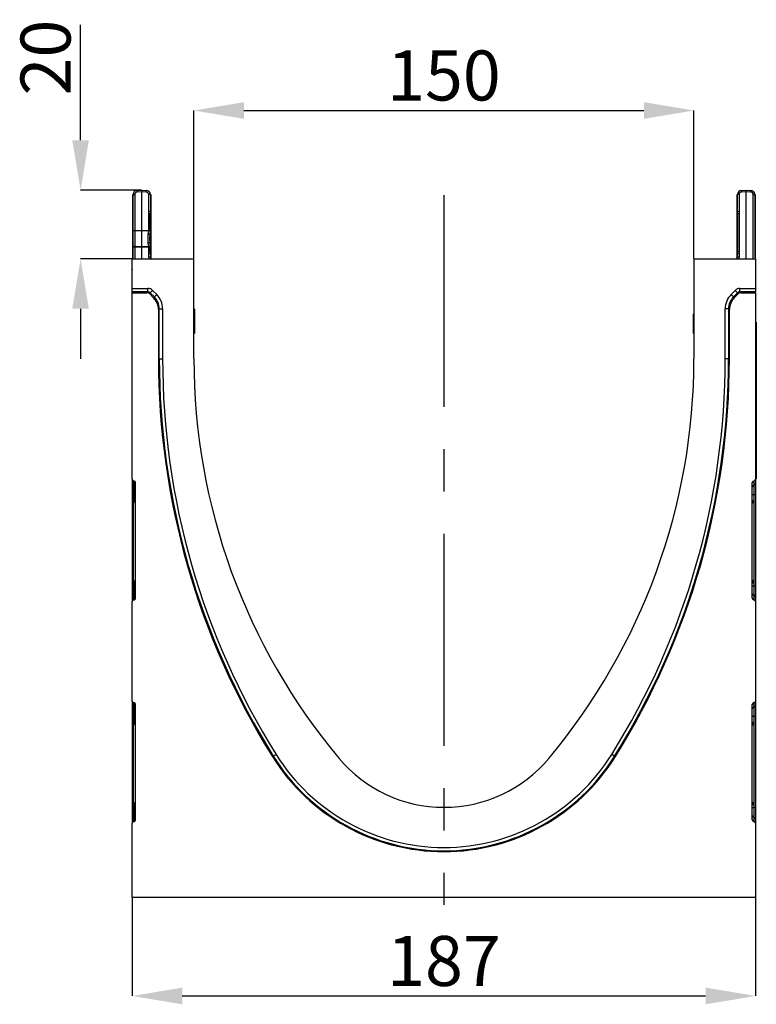
# Model space of a CAD drawing. Units: millimetres. Extents: x 277 to 1991, y 408 to 1377.
# Drawn here: x 1511 to 1732, y 1082 to 1377 of the extents above; entities that cross this region are included whole.
import ezdxf

# ---------------------------------------------------------------- set-up
doc = ezdxf.new("R2010")
doc.units = ezdxf.units.MM
doc.header["$LTSCALE"] = 5
doc.header["$PDSIZE"] = -1
doc.linetypes.add('CENTERX2', pattern=[20.32, 12.7, -2.54, 2.54, -2.54])
doc.layers.get('0').update_dxf_attribs({"color": 250})
doc.layers.add('3012395', color=7, linetype='Continuous')
doc.layers.add('CENTERLINES', color=1, linetype='CENTERX2', true_color=0xff0000)
doc.layers.add('DIMENSION', color=3, linetype='Continuous', true_color=0x00ff00)
doc.styles.add('SLDTEXTSTYLE0', font='TXT', dxfattribs={"width": 0.605})
doc.dimstyles.new('SLDDIMSTYLE0', dxfattribs={"dimtxt": 15, "dimasz": 15, "dimexe": 0, "dimexo": 0.0625, "dimgap": 3, "dimtad": 1, "dimdec": 0, "dimrnd": 1e-09, "dimzin": 12, "dimdsep": 46, "dimtxsty": 'SLDTEXTSTYLE0', "dimcen": 0.09, "dimadec": 0, "dimazin": 3, "dimtfac": 1, "dimtdec": 0, "dimtofl": 0, "dimtmove": 0, "dimatfit": 3, "dimfxl": 1, "dimfrac": 2, "dimtolj": 1, "dimtzin": 12, "dimarcsym": 0})

# ---------------------------------------------------------------- blocks, each defined once
blk = doc.blocks.new('1411136_001__D_4')
at = {"layer": 'Defpoints', "color": 0, "transparency": 16777216}
for p in [(1548.08, 1326.09), (1529.75, 1305.59), (1545.23, 1305.59)]:
    blk.add_point(p, dxfattribs=at)
at = {"layer": 'DIMENSION', "color": 0, "lineweight": -2, "transparency": 16777216}
for p, q in [((1529.75, 1341.09), (1529.75, 1375.7)), ((1548.02, 1326.09), (1529.75, 1326.09)), ((1545.17, 1305.59), (1529.75, 1305.59)), ((1529.75, 1290.59), (1529.75, 1275.59))]:
    blk.add_line(p, q, dxfattribs=at)
at = {"layer": 'DIMENSION', "color": 0, "transparency": 16777216}
for points in [[(1527.25, 1341.09), (1532.25, 1341.09), (1529.75, 1326.09)], [(1527.25, 1290.59), (1532.25, 1290.59), (1529.75, 1305.59)]]:
    blk.add_solid(points, dxfattribs=at)
at = {"layer": 'DIMENSION', "color": 0, "transparency": 16777216, "insert": (1511.75, 1365.9), "char_height": 15, "attachment_point": 2, "rotation": 90, "style": 'SLDTEXTSTYLE0'}
blk.add_mtext('\\A1;20', dxfattribs=at)
blk = doc.blocks.new('1411136_001__D_5')
at = {"layer": 'Defpoints', "color": 0, "transparency": 16777216}
for p in [(1713.73, 1350.02), (1563.73, 1305.59), (1713.73, 1305.59)]:
    blk.add_point(p, dxfattribs=at)
at = {"layer": 'DIMENSION', "color": 0, "lineweight": -2, "transparency": 16777216}
for p, q in [((1563.73, 1305.65), (1563.73, 1350.02)), ((1578.73, 1350.02), (1698.73, 1350.02)), ((1713.73, 1305.65), (1713.73, 1350.02))]:
    blk.add_line(p, q, dxfattribs=at)
at = {"layer": 'DIMENSION', "color": 0, "transparency": 16777216}
for points in [[(1578.73, 1352.52), (1578.73, 1347.52), (1563.73, 1350.02)], [(1698.73, 1352.52), (1698.73, 1347.52), (1713.73, 1350.02)]]:
    blk.add_solid(points, dxfattribs=at)
at = {"layer": 'DIMENSION', "color": 0, "transparency": 16777216, "insert": (1638.73, 1368.02), "char_height": 15, "attachment_point": 2, "style": 'SLDTEXTSTYLE0'}
blk.add_mtext('\\A1;150', dxfattribs=at)
blk = doc.blocks.new('1411136_001__D_6')
at = {"layer": 'Defpoints', "color": 0, "transparency": 16777216}
for p in [(1545.23, 1114.09), (1732.23, 1114.09), (1732.23, 1084.53)]:
    blk.add_point(p, dxfattribs=at)
at = {"layer": 'DIMENSION', "color": 0, "lineweight": -2, "transparency": 16777216}
for p, q in [((1545.23, 1114.03), (1545.23, 1084.53)), ((1732.23, 1114.03), (1732.23, 1084.53)), ((1560.23, 1084.53), (1717.23, 1084.53))]:
    blk.add_line(p, q, dxfattribs=at)
at = {"layer": 'DIMENSION', "color": 0, "transparency": 16777216}
for points in [[(1560.23, 1087.03), (1560.23, 1082.03), (1545.23, 1084.53)], [(1717.23, 1087.03), (1717.23, 1082.03), (1732.23, 1084.53)]]:
    blk.add_solid(points, dxfattribs=at)
at = {"layer": 'DIMENSION', "color": 0, "transparency": 16777216, "insert": (1638.73, 1102.53), "char_height": 15, "attachment_point": 2, "style": 'SLDTEXTSTYLE0'}
blk.add_mtext('\\A1;187', dxfattribs=at)
blk = doc.blocks.new('1411136_001_Left_Side_view')
for p, q in [((-93.43, 210.74), (-93.43, 191.8)), ((-93.25, 200), (-93.25, 210.74)), ((-93.25, 210.74), (-92.75, 210.74)), ((-92.75, 210.74), (-92.75, 200)), ((-92.01, 211.99), (-90.65, 212)), ((-90.65, 211.5), (-92.01, 211.49)), ((-90.65, 212), (-89.29, 211.99)), ((-90.65, 212), (-90.65, 211.5)), ((-90.65, 200), (-90.65, 211.5)), ((-89.29, 211.49), (-90.65, 211.5)), ((-88.55, 205.62), (-88.55, 210.74)), ((-88.05, 210.74), (-88.55, 210.74)), ((-88.05, 210.74), (-88.05, 205.62)), ((-87.95, 210.74), (-87.95, 192)), ((87.95, 192), (87.95, 210.74)), ((88.05, 205.62), (88.05, 210.74)), ((88.55, 210.74), (88.05, 210.74)), ((88.55, 210.74), (88.55, 205.62)), ((89.29, 211.99), (90.65, 212)), ((90.65, 211.5), (89.29, 211.49)), ((90.65, 211.5), (90.65, 212)), ((90.65, 212), (92.01, 211.99)), ((90.65, 191.5), (90.65, 211.5)), ((92.01, 211.49), (90.65, 211.5)), ((92.75, 191.5), (92.75, 210.74)), ((92.75, 210.74), (93.25, 210.74)), ((93.25, 210.74), (93.25, 191.5)), ((93.43, 191.8), (93.43, 210.74)), ((-88.05, 205.62), (-88.55, 205.62)), ((-88.55, 200), (-88.55, 205)), ((-88.06, 205), (-88.55, 205)), ((-88.05, 205.62), (-88.06, 205)), ((-88.06, 200), (-88.06, 205)), ((-88.06, 205), (-88.05, 205)), ((-88.05, 205), (-88.05, 193.6)), ((88.06, 205), (88.05, 205.62)), ((88.55, 205.62), (88.05, 205.62)), ((88.05, 193.6), (88.05, 205)), ((88.05, 205), (88.06, 205)), ((88.06, 205), (88.06, 193.6)), ((88.55, 205), (88.06, 205)), ((88.55, 205.62), (88.55, 205)), ((88.55, 205), (88.55, 193.6)), ((-93.25, 195), (-93.25, 200)), ((-93.25, 200), (-92.75, 200)), ((-92.75, 200), (-90.65, 200)), ((-92.75, 199.81), (-92.75, 195.19)), ((-90.65, 200), (-88.55, 200)), ((-90.65, 195.19), (-90.65, 199.81)), ((-88.67, 198.76), (-88.55, 199.81)), ((-88.55, 200), (-88.06, 200)), ((-93.25, 191.5), (-93.25, 195)), ((-92.75, 195), (-93.25, 195)), ((-92.75, 195), (-92.75, 191.5)), ((-90.65, 195), (-92.75, 195)), ((-90.65, 191.5), (-90.65, 195)), ((-88.55, 195), (-90.65, 195)), ((-88.55, 193.6), (-88.55, 195)), ((-88.06, 195), (-88.55, 195)), ((-88.06, 193.6), (-88.06, 195)), ((-88.06, 193.6), (-88.55, 193.6)), ((-88.55, 192), (-88.55, 192.98)), ((-88.05, 192.98), (-88.55, 192.98)), ((-88.05, 192), (-88.55, 192)), ((-88.06, 193.6), (-88.05, 192.98)), ((-88.06, 193.6), (-88.05, 193.6)), ((-88.05, 192.98), (-88.05, 192)), ((88.05, 192.98), (88.06, 193.6)), ((88.05, 193.6), (88.06, 193.6)), ((88.05, 192), (88.05, 192.98)), ((88.55, 192.98), (88.05, 192.98)), ((88.55, 192), (88.05, 192)), ((88.55, 193.6), (88.06, 193.6)), ((88.55, 193.6), (88.55, 192.98)), ((88.55, 192.98), (88.55, 192)), ((-93.5, 191.5), (-75, 191.5)), ((-93.5, 182.57), (-93.5, 191.5)), ((-75, 161.5), (-75, 191.5)), ((75, 191.5), (75, 161.5)), ((75, 191.5), (93.5, 191.5)), ((93.5, 191.5), (93.5, 182.57)), ((-93.5, 181.57), (-93.5, 182.57)), ((-93.5, 182.57), (-88.79, 182.57)), ((-93.5, 181.31), (-93.5, 181.57)), ((-88.79, 181.57), (-93.5, 181.57)), ((-93.5, 125.37), (-93.5, 181.31)), ((-93.5, 181.31), (-89.06, 181.31)), ((-89.06, 181.31), (-88.79, 181.57)), ((-88.79, 181.57), (-88.79, 182.57)), ((-88.09, 181.28), (-88.35, 181.02)), ((-87.1, 179.77), (-88.35, 181.02)), ((-88.09, 181.28), (-87.38, 181.99)), ((-86.84, 180.04), (-88.09, 181.28)), ((-87.38, 181.99), (-86.13, 180.74)), ((-86.84, 180.04), (-86.13, 180.74)), ((86.13, 180.74), (87.38, 181.99)), ((86.84, 180.04), (86.13, 180.74)), ((88.08, 181.28), (86.84, 180.04)), ((88.35, 181.02), (87.1, 179.77)), ((88.08, 181.28), (87.38, 181.99)), ((88.35, 181.02), (88.08, 181.28)), ((88.79, 181.57), (88.79, 182.57)), ((88.79, 182.57), (93.5, 182.57)), ((88.79, 181.57), (89.05, 181.31)), ((93.5, 181.57), (88.79, 181.57)), ((89.05, 181.31), (93.5, 181.31)), ((93.5, 182.57), (93.5, 181.57)), ((93.5, 181.31), (93.5, 181.57)), ((93.5, 181.31), (93.5, 125.37)), ((-87.1, 179.77), (-86.84, 180.04)), ((86.84, 180.04), (87.1, 179.77)), ((-85.38, 176.5), (-85.64, 176.24)), ((-85.64, 176.24), (-85.64, 161.5)), ((-85.38, 161.5), (-85.38, 176.5)), ((-85.38, 176.5), (-84.38, 176.5)), ((-84.38, 176.5), (-84.38, 161.5)), ((-74.85, 176.46), (-74.85, 169.04)), ((74.85, 171.02), (74.85, 175.01)), ((84.38, 161.5), (84.38, 176.5)), ((85.38, 176.5), (84.38, 176.5)), ((85.64, 176.24), (85.38, 176.5)), ((85.38, 176.5), (85.38, 161.5)), ((85.64, 161.5), (85.64, 176.24)), ((93.5, 172.5), (93.7, 172.5)), ((93.7, 172.5), (93.7, 169.5)), ((74.85, 169.04), (74.85, 171.02)), ((93.7, 169.5), (93.5, 169.5)), ((93.7, 169.5), (93.7, 128.5)), ((-85.64, 161.5), (-85.38, 161.5)), ((-85.38, 161.5), (-84.38, 161.5)), ((85.38, 161.5), (84.38, 161.5)), ((85.64, 161.5), (85.38, 161.5)), ((93.5, 128.5), (93.7, 128.5)), ((93.7, 128.5), (93.7, 125.5)), ((-93.5, 125.37), (-93.5, 124.12)), ((-93.5, 124.12), (-93.5, 120.7)), ((-92.91, 124.84), (-93.09, 124.88)), ((-93.09, 123.63), (-93.09, 124.88)), ((-92.91, 124.84), (-92.91, 123.6)), ((-92.5, 89.75), (-92.5, 124.35)), ((92.5, 89.75), (92.5, 124.35)), ((93.09, 124.88), (92.91, 124.84)), ((92.91, 124.84), (92.91, 123.6)), ((93.09, 123.63), (93.09, 124.88)), ((93.7, 125.5), (93.5, 125.5)), ((93.5, 125.37), (93.5, 124.12)), ((93.5, 124.12), (93.5, 120.7)), ((-92.91, 123.6), (-93.09, 123.63)), ((-93.09, 120.7), (-93.09, 123.63)), ((-92.91, 123.6), (-92.91, 120.7)), ((92.91, 123.6), (93.09, 123.63)), ((92.91, 123.6), (92.91, 120.7)), ((93.09, 120.7), (93.09, 123.63)), ((-93.5, 120.7), (-93.5, 93.4)), ((-93.5, 120.7), (-93.09, 120.7)), ((-92.91, 120.7), (-93.09, 120.7)), ((-93.09, 93.4), (-93.09, 120.7)), ((-92.91, 120.7), (-92.5, 120.7)), ((-92.91, 120.7), (-92.91, 118.92)), ((-92.91, 118.92), (-92.5, 118.92)), ((92.91, 120.7), (92.5, 120.7)), ((92.91, 118.92), (92.5, 118.92)), ((92.91, 120.7), (93.09, 120.7)), ((92.91, 120.7), (92.91, 118.92)), ((93.5, 120.7), (93.09, 120.7)), ((93.09, 93.4), (93.09, 120.7)), ((93.5, 120.7), (93.5, 93.4)), ((-93.5, 93.4), (-93.5, 89.98)), ((-93.5, 93.4), (-93.09, 93.4)), ((-93.09, 90.47), (-93.09, 93.4)), ((-92.91, 93.4), (-93.09, 93.4)), ((-92.5, 94.34), (-92.91, 94.34)), ((-92.91, 94.34), (-92.91, 93.4)), ((-92.91, 93.4), (-92.91, 90.5)), ((-92.5, 93.4), (-92.91, 93.4)), ((92.5, 94.34), (92.91, 94.34)), ((92.5, 93.4), (92.91, 93.4)), ((92.91, 94.34), (92.91, 93.4)), ((92.91, 93.4), (92.91, 90.5)), ((92.91, 93.4), (93.09, 93.4)), ((93.09, 90.47), (93.09, 93.4)), ((93.5, 93.4), (93.09, 93.4)), ((93.5, 93.4), (93.5, 89.98)), ((-93.5, 89.98), (-93.5, 88.73)), ((-93.5, 58.87), (-93.5, 88.73)), ((-92.91, 90.5), (-93.09, 90.47)), ((-93.09, 89.22), (-93.09, 90.47)), ((-93.09, 89.22), (-92.91, 89.26)), ((-92.91, 90.5), (-92.91, 89.26)), ((92.91, 90.5), (92.91, 89.26)), ((92.91, 90.5), (93.09, 90.47)), ((92.91, 89.26), (93.09, 89.22)), ((93.09, 89.22), (93.09, 90.47)), ((93.5, 89.98), (93.5, 88.73)), ((93.5, 88.73), (93.5, 58.87)), ((-93.5, 58.87), (-93.5, 57.62)), ((-93.5, 57.62), (-93.5, 54.2)), ((-92.91, 58.34), (-93.09, 58.38)), ((-93.09, 57.13), (-93.09, 58.38)), ((-92.91, 57.1), (-93.09, 57.13)), ((-93.09, 54.2), (-93.09, 57.13)), ((-92.91, 58.34), (-92.91, 57.1)), ((-92.91, 57.1), (-92.91, 54.2)), ((-92.5, 23.25), (-92.5, 57.85)), ((92.5, 23.25), (92.5, 57.85)), ((93.09, 58.38), (92.91, 58.34)), ((92.91, 58.34), (92.91, 57.1)), ((92.91, 57.1), (93.09, 57.13)), ((92.91, 57.1), (92.91, 54.2)), ((93.09, 57.13), (93.09, 58.38)), ((93.09, 54.2), (93.09, 57.13)), ((93.5, 58.87), (93.5, 57.62)), ((93.5, 57.62), (93.5, 54.2)), ((-93.5, 54.2), (-93.5, 26.9)), ((-93.5, 54.2), (-93.09, 54.2)), ((-92.91, 54.2), (-93.09, 54.2)), ((-93.09, 26.9), (-93.09, 54.2)), ((-92.91, 54.2), (-92.5, 54.2)), ((-92.91, 54.2), (-92.91, 52.42)), ((92.91, 54.2), (92.5, 54.2)), ((92.91, 54.2), (93.09, 54.2)), ((92.91, 54.2), (92.91, 52.42)), ((93.5, 54.2), (93.09, 54.2)), ((93.09, 26.9), (93.09, 54.2)), ((93.5, 54.2), (93.5, 26.9)), ((-92.91, 52.42), (-92.5, 52.42)), ((92.91, 52.42), (92.5, 52.42)), ((-51.42, 42.21), (-51.19, 42.34)), ((-51.19, 42.34), (-50.35, 42.87)), ((51.19, 42.34), (50.35, 42.87)), ((51.42, 42.21), (51.19, 42.34)), ((-93.5, 26.9), (-93.5, 23.48)), ((-93.5, 26.9), (-93.09, 26.9)), ((-93.09, 23.97), (-93.09, 26.9)), ((-92.91, 26.9), (-93.09, 26.9)), ((-92.5, 27.84), (-92.91, 27.84)), ((-92.91, 27.84), (-92.91, 26.9)), ((-92.91, 26.9), (-92.91, 24)), ((-92.5, 26.9), (-92.91, 26.9)), ((92.5, 27.84), (92.91, 27.84)), ((92.5, 26.9), (92.91, 26.9)), ((92.91, 27.84), (92.91, 26.9)), ((92.91, 26.9), (92.91, 24)), ((92.91, 26.9), (93.09, 26.9)), ((93.09, 23.97), (93.09, 26.9)), ((93.5, 26.9), (93.09, 26.9)), ((93.5, 26.9), (93.5, 23.48)), ((-92.91, 24), (-93.09, 23.97)), ((-93.09, 22.72), (-93.09, 23.97)), ((-92.91, 24), (-92.91, 22.76)), ((92.91, 24), (92.91, 22.76)), ((92.91, 24), (93.09, 23.97)), ((93.09, 22.72), (93.09, 23.97)), ((-93.5, 23.48), (-93.5, 22.23)), ((-93.5, 0), (-93.5, 22.23)), ((-93.09, 22.72), (-92.91, 22.76)), ((92.91, 22.76), (93.09, 22.72)), ((93.5, 23.48), (93.5, 22.23)), ((93.5, 22.23), (93.5, 0)), ((93.5, 0), (-93.5, 0))]:
    blk.add_line(p, q)
at = {"flags": 128}
for points in [[(-92.75, 199.81), (-92.85, 199.82), (-92.94, 199.83), (-93.03, 199.84), (-93.11, 199.87), (-93.17, 199.9), (-93.21, 199.93), (-93.24, 199.97), (-93.25, 200)], [(-90.65, 199.81), (-91.65, 199.81), (-92.75, 199.81)], [(-88.55, 199.81), (-89.55, 199.81), (-90.65, 199.81)], [(-88.24, 198.86), (-88.19, 198.83), (-88.18, 198.8), (-88.2, 198.78), (-88.25, 198.76), (-88.33, 198.75), (-88.43, 198.74), (-88.54, 198.74), (-88.67, 198.76)], [(-88.06, 199.98), (-88.06, 199.96), (-88.08, 199.92), (-88.12, 199.89), (-88.18, 199.86), (-88.26, 199.84), (-88.35, 199.82), (-88.45, 199.81), (-88.55, 199.81)], [(-92.75, 195.19), (-92.85, 195.18), (-92.94, 195.17), (-93.03, 195.16), (-93.11, 195.13), (-93.17, 195.1), (-93.21, 195.07), (-93.24, 195.03), (-93.25, 195)], [(-92.75, 195.19), (-91.75, 195.19), (-90.65, 195.19)], [(-90.65, 195.19), (-89.65, 195.19), (-88.55, 195.19)], [(-88.24, 196.14), (-88.19, 196.17), (-88.18, 196.2), (-88.2, 196.22), (-88.25, 196.24), (-88.33, 196.25), (-88.43, 196.26), (-88.54, 196.26), (-88.67, 196.24)], [(-88.06, 195.02), (-88.06, 195.04), (-88.08, 195.08), (-88.12, 195.11), (-88.18, 195.14), (-88.26, 195.16), (-88.35, 195.18), (-88.45, 195.19), (-88.55, 195.19)]]:
    blk.add_lwpolyline(points, dxfattribs=at)
for centre, radius, start, end in [((-92, 210.74), 1.25, 90.5, 180), ((-92, 210.74), 0.75, 90.5, 180), ((-77.69, 211.74), 14.33, 179.0002, 180.9998), ((-89.3, 210.74), 1.25, 0, 89.5), ((-103.61, 211.74), 14.33, 359.0002, 0.9998), ((-89.3, 210.74), 0.75, 0, 89.5), ((89.3, 210.74), 1.25, 90.5, 180), ((89.3, 210.74), 0.75, 90.5, 180), ((103.61, 211.74), 14.33, 179.0002, 180.9998), ((92, 210.74), 1.25, 0, 89.5), ((77.69, 211.74), 14.33, 359.0002, 0.9998), ((92, 210.74), 0.75, 0, 89.5), ((-39.35, 199.91), 53.4, 179.897, 180.103), ((-37.26, 199.9), 53.39, 179.8968, 180.1032), ((-141.96, 199.91), 53.4, 359.897, 0.103), ((-88.56, 200), 0.5, 356.9181, 0), ((-39.35, 195.09), 53.4, 179.897, 180.103), ((-37.26, 195.1), 53.39, 179.8968, 180.1032), ((-141.96, 195.09), 53.4, 359.897, 0.103), ((-88.56, 195), 0.5, 0, 3.0819), ((-87.55, 192), 1, 180, 210), ((-87.55, 192), 0.5, 180, 270), ((87.55, 192), 0.5, 270, 0), ((87.55, 192), 1, 330, 0), ((-93.25, 188.28), 0.278, 153.8693, 206.1307), ((93.25, 188.28), 0.278, 333.8693, 26.1307), ((139.4, 161.5), 225.04, 180, 212.0123), ((139.4, 161.5), 224.78, 180, 212.0123), ((139.4, 161.5), 223.78, 180, 212.0123), ((111.56, 161.5), 186.56, 180, 219.966), ((-111.56, 161.5), 186.56, 320.034, 0), ((-139.4, 161.5), 223.78, 327.9877, 0), ((-139.4, 161.5), 224.78, 327.9877, 0), ((-139.4, 161.5), 225.04, 327.9877, 0), ((-93, 124.12), 0.5, 180.0303, 260.0471), ((93, 124.12), 0.5, 279.9529, 359.9697), ((-93, 123.1), 0.5, 0.0303, 80.0471), ((93, 123.1), 0.5, 99.9529, 179.9697), ((-91.91, 118.92), 1, 180, 234.068), ((91.91, 118.92), 1, 305.932, 0), ((-91.91, 94.34), 1, 125.932, 180), ((91.91, 94.34), 1, 0, 54.068), ((-93, 89.98), 0.5, 99.9529, 179.9697), ((-93, 91), 0.5, 279.9529, 359.9697), ((93, 91), 0.5, 180.0303, 260.0471), ((93, 89.98), 0.5, 0.0303, 80.0471), ((-93, 57.62), 0.5, 180.0303, 260.0471), ((-93, 56.6), 0.5, 0.0303, 80.0471), ((93, 56.6), 0.5, 99.9529, 179.9697), ((93, 57.62), 0.5, 279.9529, 359.9697), ((-91.91, 52.42), 1, 180, 234.068), ((91.91, 52.42), 1, 305.932, 0), ((0, 74.35), 60.64, 212.0123, 327.9877), ((0, 74.35), 60.38, 212.0123, 327.9877), ((0, 74.35), 59.38, 212.0123, 327.9877), ((0, 68), 41, 219.966, 320.034), ((-91.91, 27.84), 1, 125.932, 180), ((91.91, 27.84), 1, 0, 54.068), ((-93, 23.48), 0.5, 99.9529, 179.9697), ((-93, 24.5), 0.5, 279.9529, 359.9697), ((93, 24.5), 0.5, 180.0303, 260.0471), ((93, 23.48), 0.5, 0.0303, 80.0471)]:
    blk.add_arc(centre, radius, start, end)
for centre, major_axis, ratio, start_param, end_param in [((-89.06, 180.31), (-0.708, -0.708), 0.999315, 3.141935, 3.926648), ((-88.79, 180.57), (-1.42, -1.42), 0.999315, 3.141935, 3.926648), ((-88.79, 180.57), (0.709, 0.709), 0.997948, 0.000343, 0.785056), ((-90.38, 176.5), (4.25, 4.25), 0.999315, 5.49813, 6.283528), ((90.38, 176.5), (4.25, -4.25), 0.999315, 3.141935, 3.926648), ((88.79, 180.57), (-1.42, 1.42), 0.999315, 5.49813, 6.283528), ((88.79, 180.57), (0.709, -0.709), 0.997948, 2.356537, 3.141935), ((89.05, 180.31), (-0.708, 0.708), 0.999315, 5.49813, 6.283528), ((-90.64, 176.24), (3.54, 3.54), 0.999315, 5.49813, 6.283528), ((-90.38, 176.5), (3.54, 3.54), 0.999041, 5.49813, 6.283528), ((90.38, 176.5), (3.54, -3.54), 0.999041, 3.141935, 3.926648), ((90.64, 176.24), (3.54, -3.54), 0.999315, 3.141935, 3.926648), ((-93, 125.37), (0, 0.501), 0.99863, 1.570796, 2.96706), ((-93, 124.35), (0, -0.501), 0.99863, 1.570796, 2.96706), ((93, 124.35), (0, -0.501), 0.99863, 3.316126, 4.712389), ((93, 125.37), (0, 0.501), 0.99863, 3.316126, 4.712389), ((-93, 88.73), (0, 0.501), 0.99863, 0.174533, 1.570796), ((-93, 89.75), (0, -0.501), 0.99863, 0.174533, 1.570796), ((93, 89.75), (0, -0.501), 0.99863, 4.712389, 6.108652), ((93, 88.73), (0, 0.501), 0.99863, 4.712389, 6.108652), ((-93, 58.87), (0, 0.501), 0.99863, 1.570796, 2.96706), ((-93, 57.85), (0, -0.501), 0.99863, 1.570796, 2.96706), ((93, 57.85), (0, -0.501), 0.99863, 3.316126, 4.712389), ((93, 58.87), (0, 0.501), 0.99863, 3.316126, 4.712389), ((-93, 22.23), (0, 0.501), 0.99863, 0.174533, 1.570796), ((-93, 23.25), (0, -0.501), 0.99863, 0.174533, 1.570796), ((93, 23.25), (0, -0.501), 0.99863, 4.712389, 6.108652), ((93, 22.23), (0, 0.501), 0.99863, 4.712389, 6.108652)]:
    blk.add_ellipse(centre, major_axis=major_axis, ratio=ratio, start_param=start_param, end_param=end_param)
for points, knots in [([(-88.55, 205), (-88.55, 205.08), (-88.55, 205.29), (-88.55, 205.49), (-88.55, 205.62)], [0, 0, 0, 0, 0.4064505, 1, 1, 1, 1]), ([(-88.05, 205.53), (-88.05, 205.47), (-88.05, 205.3), (-88.05, 205.12), (-88.05, 205)], [0, 0, 0, 0, 0.379206, 1, 1, 1, 1]), ([(88.05, 205), (88.05, 205.18), (88.05, 205.37), (88.05, 205.52), (88.05, 205.53)], [0, 0, 0, 0, 0.956887, 1, 1, 1, 1]), ([(-88.67, 196.24), (-88.71, 196.82), (-88.77, 197.67), (-88.69, 198.5), (-88.67, 198.76)], [0, 0, 0, 0, 0.687645, 1, 1, 1, 1]), ([(-88.24, 198.86), (-88.25, 198.58), (-88.29, 197.67), (-88.26, 196.77), (-88.24, 196.14)], [0, 0, 0, 0, 0.310672, 1, 1, 1, 1]), ([(-88.06, 200), (-88.09, 199.79), (-88.13, 199.42), (-88.21, 199.02), (-88.24, 198.86)], [0, 0, 0, 0, 0.589394, 1, 1, 1, 1]), ([(-88.55, 195.19), (-88.59, 195.51), (-88.62, 195.86), (-88.67, 196.22), (-88.67, 196.24)], [0, 0, 0, 0, 0.931797, 1, 1, 1, 1]), ([(-88.24, 196.14), (-88.23, 196.11), (-88.16, 195.72), (-88.11, 195.34), (-88.06, 195)], [0, 0, 0, 0, 0.066688, 1, 1, 1, 1]), ([(-88.55, 192.98), (-88.55, 193.15), (-88.55, 193.36), (-88.55, 193.56), (-88.55, 193.6)], [0, 0, 0, 0, 0.812949, 1, 1, 1, 1]), ([(-88.05, 193.6), (-88.05, 193.42), (-88.05, 193.23), (-88.05, 193.08), (-88.05, 193.07)], [0, 0, 0, 0, 0.956887, 1, 1, 1, 1]), ([(88.05, 193.07), (88.05, 193.13), (88.05, 193.3), (88.05, 193.48), (88.05, 193.6)], [0, 0, 0, 0, 0.379206, 1, 1, 1, 1]), ([(-87.69, 191.52), (-87.72, 191.53), (-87.78, 191.55), (-87.78, 191.56), (-87.78, 191.56)], [0, 0, 0, 0, 0.415553, 1, 1, 1, 1])]:
    blk.add_open_spline(points, degree=3, knots=knots)

msp = doc.modelspace()

# ---------------------------------------------------------------- linework, layer by layer
at = {"layer": 'CENTERLINES'}
msp.add_line((1638.73, 1324.65), (1638.73, 1111.85), dxfattribs=at)

# ---------------------------------------------------------------- block references
at = {"layer": '3012395'}
msp.add_blockref('1411136_001_Left_Side_view', (1638.73, 1114.09), dxfattribs=at)

# ---------------------------------------------------------------- dimensions: what is measured, and where the dimension line sits
at = {"layer": 'DIMENSION'}
for base, p1, p2, angle, picture, middle in [((1529.74925298, 1305.58892784), (1548.08184116, 1326.08892784), (1545.23184116, 1305.58892784), 90, '1411136_001__D_4', (1529.74925298, 1365.89517784)), ((1732.23, 1084.53), (1545.23, 1114.09), (1732.23, 1114.09), 0, '1411136_001__D_6', (1638.73, 1084.53))]:
    dim = msp.add_linear_dim(base=base, p1=p1, p2=p2, angle=angle, dimstyle='SLDDIMSTYLE0', dxfattribs=at)
    dim.commit()
    dim.dimension.update_dxf_attribs({"geometry": picture, "text_midpoint": middle, "dimtype": 160})
dim = msp.add_linear_dim(base=(1713.73, 1350.02), p1=(1563.73, 1305.59), p2=(1713.73, 1305.59), dimstyle='SLDDIMSTYLE0', dxfattribs=at)
dim.commit()
dim.dimension.update_dxf_attribs({"geometry": '1411136_001__D_5', "text_midpoint": (1638.73, 1350.02), "dimtype": 160})

doc.saveas('drawing.dxf')
